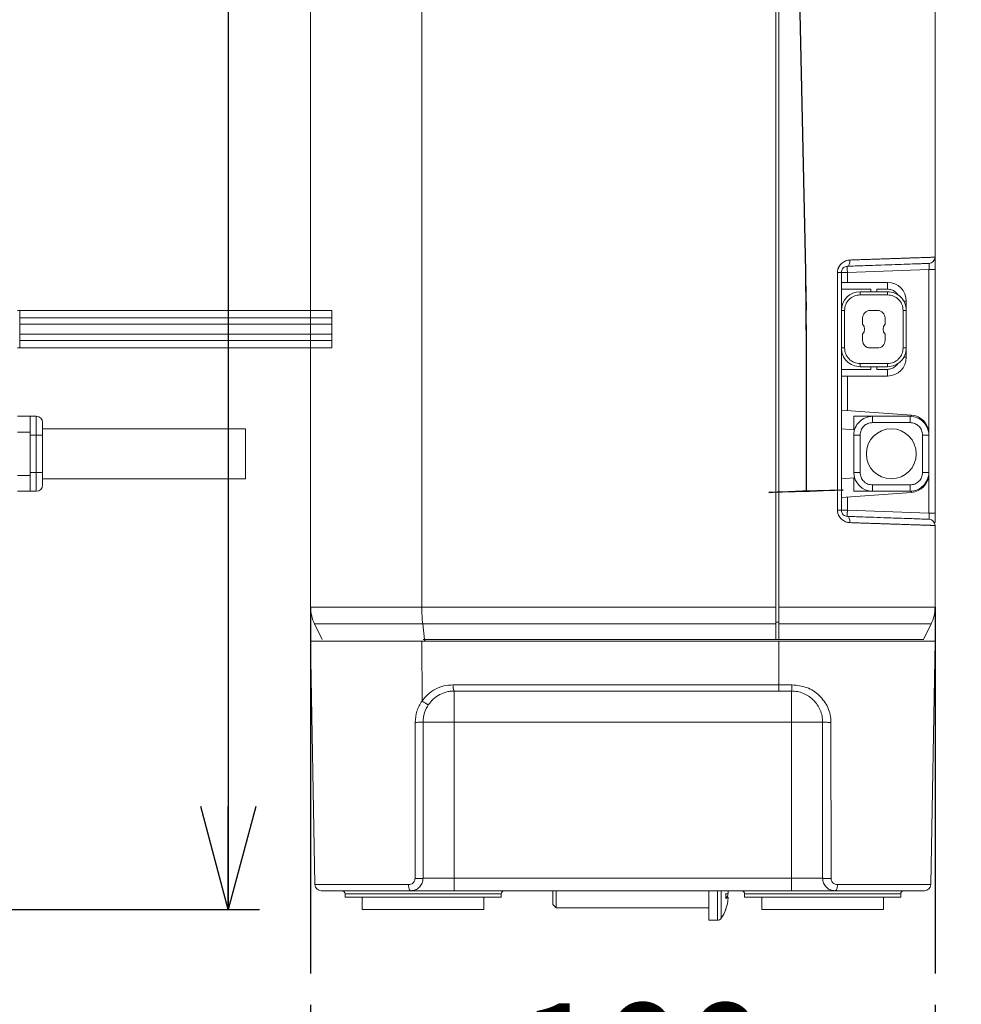
# Model space of a CAD drawing. Units: millimetres. Extents: x 0 to 201, y 0 to 285.
# Drawn here: x 135 to 165, y 38 to 69 of the extents above; entities that cross this region are included whole.
import ezdxf

# ---------------------------------------------------------------- set-up
doc = ezdxf.new("R2010")
doc.units = ezdxf.units.MM
doc.layers.add('DEFAULT', color=179, linetype='Continuous')
doc.layers.add('SLD-0_0', color=179, linetype='Continuous')
doc.styles.add('SLDTEXTSTYLE1', font='TXT', dxfattribs={"width": 0.75, "bigfont": 'bigfont'})
doc.styles.add('SLDTEXTSTYLE3', font='TXT', dxfattribs={"width": 0.96, "bigfont": 'bigfont'})
doc.dimstyles.new('SLDDIMSTYLE0', dxfattribs={"dimtxt": 3.5, "dimasz": 3.302, "dimexe": 0, "dimexo": 0.0625, "dimgap": 0.875, "dimtad": 3, "dimdec": 0, "dimlfac": 5.8, "dimrnd": 1e-09, "dimzin": 12, "dimdsep": 46, "dimtxsty": 'SLDTEXTSTYLE1', "dimblk1": 'NONE', "dimblk2": 'NONE', "dimsah": 1, "dimcen": 0.09, "dimadec": 0, "dimazin": 3, "dimtfac": 1, "dimtofl": 0, "dimtmove": 0, "dimatfit": 3, "dimldrblk": 'NONE', "dimfxl": 1, "dimfrac": 2, "dimtolj": 1, "dimtzin": 12, "dimarcsym": 0})

# ---------------------------------------------------------------- blocks, each defined once
blk = doc.blocks.new('_D_31')
at = {"layer": 'DEFAULT', "color": 179}
for p, q in [((123.717, 106.727), (142.562, 106.727)), ((140.677, 103.425), (141.562, 106.727)), ((141.562, 106.727), (142.446, 103.425)), ((141.562, 106.727), (141.562, 103.425)), ((141.562, 106.727), (141.562, 40.927)), ((141.562, 40.927), (140.677, 44.229)), ((142.446, 44.229), (141.562, 40.927)), ((141.562, 40.927), (141.562, 44.229)), ((130.361, 40.927), (142.562, 40.927))]:
    blk.add_line(p, q, dxfattribs=at)
at = {"layer": 'DEFAULT', "color": 179, "insert": (137.312, 70.143), "char_height": 3.5, "attachment_point": 1, "rotation": 90, "style": 'SLDTEXTSTYLE3'}
blk.add_mtext('330', dxfattribs=at)
blk = doc.blocks.new('_None')
blk = doc.blocks.new('_D_33')
at = {"layer": 'DEFAULT', "color": 179}
for p, q in [((144.199, 37.877), (144.199, 32.675)), ((164.199, 37.877), (164.199, 32.675)), ((140.897, 34.56), (144.199, 33.675)), ((164.199, 33.675), (167.501, 34.56)), ((144.199, 33.675), (137.849, 33.675)), ((144.199, 33.675), (140.897, 32.791)), ((144.199, 33.675), (140.897, 33.675)), ((144.199, 33.675), (164.199, 33.675)), ((167.501, 32.791), (164.199, 33.675)), ((164.199, 33.675), (167.501, 33.675)), ((164.199, 33.675), (170.549, 33.675))]:
    blk.add_line(p, q, dxfattribs=at)
at = {"layer": 'DEFAULT', "color": 179, "insert": (150.856, 37.925), "char_height": 3.5, "attachment_point": 1, "style": 'SLDTEXTSTYLE3'}
blk.add_mtext('100', dxfattribs=at)

msp = doc.modelspace()

# ---------------------------------------------------------------- linework, layer by layer
at = {"layer": 'DEFAULT', "color": 179}
for p, q in [((144.199421, 50.610509), (144.199421, 38.877195)), ((164.199421, 50.610506), (164.199421, 38.877195))]:
    msp.add_line(p, q, dxfattribs=at)
at = {"layer": 'SLD-0_0', "color": 179, "linetype": 'Continuous', "lineweight": 18}
for p, q in [((159.099421, 50.610492), (159.099421, 100.666929)), ((159.199421, 100.646926), (159.199421, 50.61051)), ((164.199421, 86.743955), (164.199421, 61.825121)), ((144.199421, 50.610509), (144.199421, 79.033998)), ((147.759421, 50.610514), (147.75944, 78.996328)), ((161.409883, 61.538339), (161.39244, 61.533962)), ((161.426405, 61.550078), (161.409883, 61.538339)), ((161.441385, 61.568738), (161.426405, 61.550078)), ((161.454259, 61.593615), (161.441385, 61.568738)), ((161.464542, 61.623772), (161.454259, 61.593615)), ((161.471847, 61.658075), (161.464542, 61.623772)), ((161.4759, 61.695231), (161.471847, 61.658075)), ((161.476546, 61.73384), (161.4759, 61.695231)), ((161.074421, 53.720359), (161.074421, 61.334084)), ((161.074421, 61.334084), (161.199422, 61.334084)), ((161.199422, 61.334084), (161.199421, 60.117222)), ((161.392441, 61.334084), (164.006401, 61.425363)), ((164.199421, 61.425365), (164.006401, 61.425363)), ((164.006401, 61.425363), (164.006401, 53.629078)), ((164.199421, 61.425365), (164.199421, 53.629078)), ((162.679421, 61.017222), (161.199421, 61.017222)), ((162.679421, 60.802448), (162.679421, 61.017222)), ((162.139421, 60.802448), (161.199421, 60.802448)), ((161.799421, 60.617221), (161.799421, 60.717221)), ((161.799421, 60.717221), (162.679421, 60.717221)), ((162.679421, 60.617221), (161.799421, 60.617221)), ((162.139421, 60.802448), (162.139421, 60.717221)), ((162.679421, 60.802448), (162.339421, 60.802448)), ((162.339421, 60.717221), (162.339421, 60.802448)), ((162.679421, 60.617221), (162.679421, 60.717221)), ((163.199036, 60.417222), (163.279421, 60.417222)), ((163.279421, 60.117222), (163.279421, 60.417222)), ((134.878806, 58.917222), (134.878806, 60.117222)), ((144.878806, 60.117222), (134.878806, 60.117222)), ((144.878806, 59.877222), (144.878806, 60.117222)), ((161.199421, 60.117222), (161.199421, 58.917222)), ((161.199421, 60.117222), (161.299421, 60.117222)), ((161.299421, 58.917222), (161.299421, 60.117222)), ((162.357421, 60.117222), (162.121421, 60.117222)), ((163.179421, 58.917222), (163.179421, 60.117222)), ((163.179421, 60.117222), (163.279421, 60.117222)), ((163.279421, 60.117222), (163.279421, 58.917222)), ((134.878806, 59.877222), (144.878806, 59.877222)), ((134.878806, 59.675222), (144.878806, 59.675222)), ((144.878806, 59.877222), (144.878806, 59.675222)), ((144.878806, 59.675222), (144.878806, 59.359222)), ((161.881421, 59.877222), (161.881421, 59.675222)), ((162.597421, 59.675222), (162.597421, 59.877222)), ((144.878806, 59.359222), (134.878806, 59.359222)), ((144.878806, 59.157222), (144.878806, 59.359222)), ((161.881421, 59.157222), (161.881421, 59.359222)), ((162.597421, 59.157222), (162.597421, 59.359222)), ((144.878806, 59.157222), (134.878806, 59.157222)), ((144.878806, 58.917222), (144.878806, 59.157222)), ((134.878806, 58.917222), (144.878806, 58.917222)), ((161.299421, 58.917222), (161.199421, 58.917222)), ((161.199421, 58.917222), (161.199421, 53.720359)), ((162.121421, 58.917222), (162.357421, 58.917222)), ((163.179421, 58.917222), (163.279421, 58.917222)), ((163.279421, 58.917222), (163.279421, 58.617221)), ((161.799421, 58.417221), (162.679421, 58.417221)), ((161.799421, 58.417221), (161.799421, 58.317221)), ((162.679421, 58.317221), (162.679421, 58.417221)), ((163.279421, 58.617221), (163.199036, 58.617221)), ((162.139421, 58.231994), (161.199421, 58.231994)), ((162.679421, 58.317221), (161.799421, 58.317221)), ((162.139421, 58.317221), (162.139421, 58.231994)), ((162.339421, 58.231994), (162.339421, 58.317221)), ((162.339421, 58.231994), (162.679421, 58.231994)), ((162.679421, 58.017222), (162.679421, 58.231994)), ((162.679421, 58.017222), (161.199421, 58.017222)), ((163.44217, 56.767025), (161.199421, 56.927221)), ((135.211486, 56.727222), (134.811486, 56.727222)), ((135.211486, 56.727222), (135.211486, 56.127221)), ((135.411487, 56.727222), (135.211486, 56.727222)), ((135.411487, 56.127221), (135.411487, 56.727222)), ((161.599421, 56.727222), (161.599421, 56.297121)), ((162.199421, 56.727222), (161.599421, 56.727222)), ((163.399421, 56.727222), (162.199421, 56.727222)), ((162.199421, 56.527222), (162.199421, 56.727222)), ((162.199421, 56.527222), (163.399421, 56.527222)), ((163.399421, 56.727222), (163.399421, 56.527222)), ((163.439232, 56.725899), (163.439914, 56.735452)), ((163.439914, 56.735452), (163.440509, 56.743774)), ((163.440509, 56.743774), (163.441014, 56.750847)), ((163.441014, 56.750847), (163.441428, 56.756654)), ((163.441428, 56.756654), (163.441752, 56.761184)), ((163.441752, 56.761184), (163.441984, 56.764427)), ((163.441984, 56.764427), (163.442123, 56.766375)), ((163.442123, 56.766375), (163.44217, 56.767025)), ((135.211486, 56.220042), (134.811486, 56.220042)), ((142.111484, 56.327221), (135.611484, 56.327221)), ((142.111484, 54.727221), (142.111484, 56.327221)), ((161.199421, 56.325693), (161.599421, 56.297121)), ((163.997996, 56.168549), (163.999421, 56.16855)), ((135.411487, 56.127221), (135.211486, 56.127221)), ((135.211486, 56.127221), (135.211486, 54.927222)), ((135.411487, 56.127221), (135.611484, 56.127221)), ((135.411487, 54.927222), (135.411487, 56.127221)), ((135.611484, 56.127221), (135.611484, 54.927222)), ((161.599421, 54.927222), (161.599421, 56.127221)), ((161.599421, 56.127221), (161.799421, 56.127221)), ((161.799421, 56.127221), (161.799421, 54.927222)), ((163.799421, 54.927222), (163.799421, 56.127221)), ((163.799421, 56.127221), (163.999421, 56.127221)), ((163.999421, 56.127221), (163.999421, 54.927222)), ((135.411487, 54.927222), (135.211486, 54.927222)), ((135.211486, 54.927222), (135.211486, 54.327222)), ((135.411487, 54.327222), (135.411487, 54.927222)), ((135.611484, 54.927222), (135.411487, 54.927222)), ((161.799421, 54.927222), (161.599421, 54.927222)), ((163.799421, 54.927222), (163.999421, 54.927222)), ((163.999421, 54.885893), (163.997996, 54.885893)), ((134.811486, 54.834402), (135.211486, 54.834402)), ((135.611484, 54.727221), (142.111484, 54.727221)), ((161.599421, 54.757322), (161.199421, 54.72875)), ((161.599421, 54.757322), (161.599421, 54.327222)), ((134.811486, 54.327222), (135.211486, 54.327222)), ((135.211486, 54.327222), (135.411487, 54.327222)), ((161.199421, 54.127221), (163.44217, 54.287418)), ((161.599421, 54.327222), (162.199421, 54.327222)), ((162.199421, 54.327222), (162.199421, 54.527222)), ((163.399421, 54.527222), (162.199421, 54.527222)), ((162.199421, 54.327222), (163.399421, 54.327222)), ((163.399421, 54.527222), (163.399421, 54.327222)), ((163.439914, 54.31899), (163.439232, 54.328544)), ((163.440509, 54.310669), (163.439914, 54.31899)), ((163.441014, 54.303597), (163.440509, 54.310669)), ((163.441428, 54.297789), (163.441014, 54.303597)), ((163.441752, 54.293259), (163.441428, 54.297789)), ((163.441984, 54.290017), (163.441752, 54.293259)), ((163.442123, 54.288068), (163.441984, 54.290017)), ((163.44217, 54.287418), (163.442123, 54.288068)), ((161.074421, 53.720359), (161.199421, 53.720359)), ((164.006401, 53.62907), (161.392441, 53.720359)), ((164.199421, 53.629078), (164.006401, 53.629078)), ((161.409882, 53.516104), (161.39244, 53.520481)), ((161.426405, 53.504365), (161.409882, 53.516104)), ((161.441385, 53.485706), (161.426405, 53.504365)), ((161.454259, 53.460829), (161.441385, 53.485706)), ((161.464543, 53.430671), (161.454259, 53.460829)), ((161.471848, 53.396369), (161.464543, 53.430671)), ((161.4759, 53.359213), (161.471848, 53.396369)), ((161.476546, 53.320603), (161.4759, 53.359213)), ((164.199421, 53.229321), (164.199421, 50.610503)), ((144.199421, 50.610514), (147.759421, 50.610514)), ((147.759421, 50.610492), (159.099421, 50.610492)), ((159.199421, 50.61051), (164.199421, 50.61051)), ((159.199421, 50.127409), (159.199421, 50.61051)), ((144.571782, 49.582499), (144.326106, 50.073851)), ((147.84361, 49.582502), (147.788065, 50.073849)), ((159.099424, 50.128423), (159.099421, 50.073835)), ((159.199421, 50.127409), (159.099421, 50.127409)), ((159.099421, 49.5825), (159.099421, 50.073835)), ((159.199421, 50.086325), (159.199421, 50.127409)), ((159.199421, 49.5825), (159.199421, 50.07391)), ((159.199421, 50.073854), (159.199421, 49.5825)), ((163.827057, 49.5825), (164.072733, 50.073851)), ((144.335632, 41.723731), (144.199421, 49.527222)), ((147.759421, 49.527222), (144.199421, 49.527222)), ((147.767035, 47.605999), (147.759421, 49.527222)), ((159.199421, 49.527222), (147.759421, 49.527222)), ((147.829421, 49.527222), (147.863829, 49.527222)), ((159.199421, 49.5825), (159.099421, 49.5825)), ((159.199421, 49.5825), (163.827057, 49.5825)), ((159.199421, 49.527222), (159.199421, 48.123731)), ((164.199421, 49.527222), (159.199421, 49.527222)), ((164.063211, 41.723731), (164.199421, 49.527222)), ((148.758138, 48.123731), (159.199421, 48.123731)), ((159.199421, 48.123731), (159.616171, 48.123731)), ((159.199421, 48.123731), (159.199421, 47.927222)), ((148.799421, 47.927222), (148.799421, 46.927221)), ((159.199421, 47.927222), (159.599392, 47.927222)), ((159.599421, 47.927222), (159.599421, 46.927221)), ((147.543188, 41.92373), (147.544315, 46.923731)), ((147.799421, 41.927222), (147.799421, 46.927207)), ((147.799422, 46.927221), (148.799421, 46.927221)), ((148.799421, 46.927221), (148.799421, 41.927222)), ((148.799421, 46.927221), (159.599421, 46.927221)), ((159.599421, 46.927221), (160.599421, 46.927221)), ((159.599421, 46.927221), (159.599421, 41.927222)), ((160.599421, 46.92719), (160.599423, 41.927222)), ((160.866714, 46.923731), (160.867972, 41.923731)), ((147.333763, 41.723731), (144.335632, 41.723731)), ((148.799421, 41.927222), (147.799421, 41.927222)), ((148.799421, 41.527221), (148.799421, 41.927222)), ((159.599421, 41.927222), (148.799421, 41.927222)), ((160.599423, 41.927222), (159.599421, 41.927222)), ((159.599421, 41.527221), (159.599421, 41.927222)), ((164.063211, 41.723731), (161.076599, 41.723731)), ((145.299421, 41.427222), (145.299421, 41.327222)), ((145.299421, 41.327222), (150.299421, 41.327222)), ((145.849421, 41.327222), (145.849421, 40.927222)), ((159.599421, 41.527221), (148.799421, 41.527221)), ((149.749421, 40.927222), (149.749421, 41.327222)), ((150.299421, 41.327222), (150.299421, 41.427222)), ((151.959421, 41.083839), (151.959421, 41.527221)), ((152.059421, 41.527221), (152.059421, 40.983839)), ((156.959421, 40.583839), (156.959421, 41.527221)), ((157.571988, 41.499229), (157.569114, 41.526915)), ((157.570065, 41.526915), (157.571988, 41.507773)), ((157.575647, 41.526915), (157.570065, 41.526915)), ((157.571988, 41.515327), (157.570487, 41.5144)), ((157.575647, 41.518372), (157.570959, 41.518372)), ((157.575647, 41.518372), (157.571988, 41.515327)), ((157.571988, 41.507773), (157.575647, 41.457981)), ((157.575647, 41.449437), (157.571988, 41.499229)), ((157.57332, 41.483904), (157.575647, 41.518372)), ((157.575647, 41.457981), (157.575156, 41.457981)), ((158.099421, 41.427222), (158.099421, 41.327222)), ((158.099421, 41.327222), (163.099421, 41.327222)), ((158.649421, 41.327222), (158.649421, 40.927222)), ((162.549421, 40.927222), (162.549421, 41.327222)), ((163.099421, 41.327222), (163.099421, 41.427222)), ((151.959421, 41.083839), (152.059421, 40.983839)), ((157.575647, 41.309698), (157.49444, 41.309698)), ((157.575647, 41.318241), (157.494734, 41.318241)), ((145.849421, 40.927222), (147.799421, 40.927222)), ((147.799421, 40.927222), (149.749421, 40.927222)), ((152.059421, 40.983839), (156.959421, 40.983839)), ((158.649421, 40.927222), (160.599421, 40.927222)), ((160.599421, 40.927222), (162.549421, 40.927222)), ((156.959421, 40.583839), (157.228105, 40.583839))]:
    msp.add_line(p, q, dxfattribs=at)
at = {"layer": 'SLD-0_0', "color": 179, "linetype": 'Continuous'}
for p, q in [((159.42124, 91.242992), (160.045337, 61.372609)), ((160.045337, 61.372609), (160.050451, 61.111536)), ((160.049515, 61.172656), (160.071334, 60.12835)), ((160.050451, 61.111536), (160.054883, 60.850449)), ((160.054883, 60.850449), (160.058633, 60.589352)), ((160.058633, 60.589352), (160.061701, 60.328247)), ((160.061701, 60.328247), (160.064088, 60.067134)), ((160.067156, 59.483767), (160.067156, 60.528301)), ((160.064088, 60.067134), (160.065792, 59.806015)), ((160.065792, 59.806015), (160.066815, 59.544893)), ((160.066815, 59.544893), (160.067156, 59.28377)), ((160.067156, 59.28377), (160.067156, 54.32838)), ((158.873283, 54.290422), (158.920024, 54.296646)), ((159.008299, 54.289978), (158.873283, 54.290422)), ((158.920024, 54.296646), (159.141405, 54.3077)), ((159.304517, 54.29538), (159.008299, 54.289978)), ((159.141405, 54.3077), (159.503723, 54.321903)), ((159.716839, 54.305806), (159.304517, 54.29538)), ((159.503723, 54.321903), (159.951818, 54.337092)), ((160.182494, 54.319669), (159.716839, 54.305806)), ((159.951818, 54.337092), (160.417473, 54.350955)), ((160.63059, 54.334858), (160.182494, 54.319669)), ((160.417473, 54.350955), (160.829796, 54.361381)), ((160.992908, 54.349061), (160.63059, 54.334858)), ((160.829796, 54.361381), (161.126013, 54.366783)), ((161.214289, 54.360115), (160.992908, 54.349061)), ((161.126013, 54.366783), (161.261029, 54.366338)), ((161.261029, 54.366338), (161.214289, 54.360115))]:
    msp.add_line(p, q, dxfattribs=at)
at = {"layer": 'SLD-0_0', "color": 1, "linetype": 'Continuous', "lineweight": 18}
for p, q in [((161.392441, 61.017222), (161.392441, 61.334084)), ((134.811387, 60.117222), (134.878806, 60.117222)), ((134.878806, 58.917222), (134.811387, 58.917222)), ((161.392441, 56.913435), (161.392441, 58.017222)), ((161.392441, 53.720359), (161.392441, 54.141009)), ((147.802365, 49.582501), (147.84361, 49.582502)), ((150.299421, 41.427222), (145.299421, 41.427222)), ((157.228105, 40.583839), (157.228105, 41.527221)), ((157.351846, 40.649057), (157.351846, 41.527221)), ((163.099421, 41.427222), (158.099421, 41.427222))]:
    msp.add_line(p, q, dxfattribs=at)
at = {"layer": 'SLD-0_0', "color": 179, "linetype": 'Continuous', "lineweight": 18}
msp.add_circle((162.799421, 55.527222), 0.8, dxfattribs=at)
for centre, radius, start, end in [((163.999421, 61.825122), 0.2, 271.9999029, 359.9998615), ((162.679421, 60.417222), 0.6, 0, 90), ((161.799421, 60.117222), 0.6, 90.0000233, 179.9999991), ((162.679421, 60.117222), 0.6, 0.0000009, 90.0000238), ((162.121421, 59.877222), 0.24, 90, 179.9999004), ((162.357421, 59.877222), 0.24, 0, 90), ((161.700767, 59.517222), 0.24, 318.8271813, 41.1728869), ((162.778076, 59.517222), 0.24, 138.8271131, 221.1728869), ((162.121421, 59.157222), 0.24, 179.9999641, 269.9999267), ((162.357421, 59.157222), 0.24, 269.9999555, 0), ((161.799421, 58.917222), 0.600001, 179.9999467, 269.9999767), ((162.679421, 58.917222), 0.600001, 269.9999762, 0.0000533), ((162.679421, 58.617222), 0.6, 270, 359.9999952), ((135.411485, 56.527222), 0.200001, 0, 89.9995833), ((162.199421, 56.127222), 0.600001, 90.0000171, 180.0000455), ((163.399421, 56.127222), 0.600001, 359.9999545, 89.9999983), ((163.399421, 56.16855), 0.6, 0, 85.9143573), ((162.199421, 54.927222), 0.6, 179.9999932, 269.9999829), ((163.399421, 54.927222), 0.6, 270.0000017, 0.0000068), ((163.399421, 54.885893), 0.6, 274.08564, 0.0000171), ((135.411485, 54.527222), 0.2, 270.0004167, 0.0000017), ((163.999421, 53.229321), 0.2, 359.9999854, 88.000097), ((144.535601, 41.727222), 0.2, 180.9999931, 270), ((163.863241, 41.727222), 0.2, 270, 359.0000069), ((145.199421, 41.427222), 0.1, 0, 90), ((150.399421, 41.427222), 0.1, 90, 180), ((157.482149, 41.618572), 0.193257, 273.3076358, 298.9337456), ((156.28376, 41.355767), 1.211556, 356.6939583, 3.3060417), ((157.482149, 41.149106), 0.193257, 61.0662544, 86.6923642), ((156.284074, 41.588261), 1.293462, 348.4722639, 353.6386536), ((157.999421, 41.427222), 0.1, 0, 90), ((163.199421, 41.427222), 0.1, 90, 180), ((157.482146, 41.478842), 0.193267, 273.3082582, 298.9331232), ((156.283906, 41.379607), 1.293631, 339.2092281, 356.9021531), ((156.279421, 41.383839), 1.3, 325.5826113, 339.2367727), ((157.489336, 40.92485), 0.00594, 311.8475139, 6.8166924), ((157.228104, 40.733839), 0.15, 270.0000254, 325.5826113)]:
    msp.add_arc(centre, radius, start, end, dxfattribs=at)
for points, knots in [([(161.476546, 61.73384), (161.507237, 61.734869), (161.568425, 61.736919), (161.658648, 61.739939), (161.747336, 61.742906), (161.834384, 61.745816), (161.919799, 61.748671), (162.003562, 61.751471), (162.085663, 61.754214), (162.166089, 61.756902), (162.244832, 61.759534), (162.321884, 61.762111), (162.397241, 61.764632), (162.470896, 61.767097), (162.542847, 61.769507), (162.613093, 61.771861), (162.681632, 61.774159), (162.748466, 61.776402), (162.813596, 61.778589), (162.877027, 61.78072), (162.938763, 61.782795), (162.998809, 61.784815), (163.057172, 61.78678), (163.11386, 61.788688), (163.168883, 61.790541), (163.222249, 61.792338), (163.27397, 61.79408), (163.324057, 61.795766), (163.372524, 61.797396), (163.419383, 61.798971), (163.485076, 61.801175), (163.566892, 61.803914), (163.660843, 61.807056), (163.747361, 61.809946), (163.826382, 61.812585), (163.897862, 61.814973), (163.961767, 61.81711), (164.018078, 61.818996), (164.066786, 61.82063), (164.107903, 61.822014), (164.141434, 61.823146), (164.167459, 61.824028), (164.185839, 61.824654), (164.197303, 61.825047), (164.198716, 61.825097), (164.199421, 61.825122)], [0, 0, 0, 0, 0.018901722, 0.037684856, 0.056349402, 0.074895365, 0.093322746, 0.111631547, 0.129821771, 0.147893421, 0.1658465, 0.183681008, 0.201396951, 0.21899433, 0.236473147, 0.253833407, 0.271075112, 0.288198264, 0.305202867, 0.322088924, 0.338856439, 0.355505414, 0.372035852, 0.388447758, 0.404741135, 0.420915985, 0.436972314, 0.452910124, 0.468729419, 0.484430204, 0.500012482, 0.53657254, 0.573002126, 0.609301293, 0.645470094, 0.681508583, 0.717416812, 0.753194837, 0.788842712, 0.824360495, 0.85974824, 0.895006005, 0.930133848, 0.965131826, 1, 1, 1, 1]), ([(164.199421, 61.825122), (164.199421, 61.824947), (164.199421, 61.824599), (164.199421, 61.82195), (164.199421, 61.817737), (164.199421, 61.811812), (164.199421, 61.804212), (164.199421, 61.788853), (164.199421, 61.76005), (164.199421, 61.709862), (164.199421, 61.649023), (164.199421, 61.587056), (164.199421, 61.529284), (164.199421, 61.477829), (164.199421, 61.442925), (164.199421, 61.425365)], [0, 0, 0, 0, 0.042139138, 0.083866444, 0.125358127, 0.166793401, 0.208352211, 0.250212906, 0.375048003, 0.500063504, 0.624902549, 0.749912955, 0.833205955, 0.916088967, 1, 1, 1, 1]), ([(161.074421, 61.334084), (161.074623, 61.343308), (161.075023, 61.361663), (161.078037, 61.388948), (161.082823, 61.415793), (161.089546, 61.442192), (161.09816, 61.468147), (161.115316, 61.509812), (161.147077, 61.564629), (161.200096, 61.623712), (161.262343, 61.671357), (161.323118, 61.701838), (161.378732, 61.720248), (161.427333, 61.730666), (161.460071, 61.732777), (161.476546, 61.73384)], [0, 0, 0, 0, 0.0419695323, 0.0835110347, 0.1248642551, 0.1662722116, 0.2079769652, 0.2502154747, 0.3737027482, 0.5000162114, 0.623478803, 0.7499125615, 0.8328097579, 0.9158597634, 1, 1, 1, 1]), ([(161.199422, 61.334084), (161.199418, 61.361672), (161.205315, 61.389138), (161.226853, 61.438646), (161.242432, 61.460572), (161.297914, 61.513877), (161.345797, 61.532335), (161.39244, 61.533962)], [0, 0, 0, 0, 0.25, 0.25, 0.5, 0.5, 1, 1, 1, 1]), ([(161.392441, 61.533962), (161.392213, 61.533744), (161.391758, 61.533308), (161.39118, 61.529882), (161.390631, 61.524358), (161.390153, 61.516363), (161.38979, 61.505715), (161.389584, 61.49214), (161.389538, 61.473229), (161.389603, 61.446549), (161.390252, 61.414247), (161.390915, 61.376014), (161.391867, 61.349854), (161.392441, 61.334084)], [0, 0, 0, 0, 0.066558305, 0.133120382, 0.200834199, 0.270696274, 0.343517639, 0.419911157, 0.500294767, 0.616508746, 0.750222109, 0.849417672, 1, 1, 1, 1]), ([(161.392441, 61.533962), (161.408535, 61.534524), (161.471711, 61.53673), (161.610996, 61.541594), (161.836405, 61.549466), (162.138119, 61.560002), (162.521481, 61.573389), (162.931231, 61.587698), (163.328105, 61.601557), (163.588945, 61.610666), (163.780831, 61.617367), (163.899731, 61.621519), (163.972454, 61.624058), (163.999475, 61.625002), (164.006009, 61.62523), (164.006322, 61.625241), (164.006401, 61.625243)], [0, 0, 0, 0, 0.010311147, 0.040475225, 0.090492642, 0.160361212, 0.250068632, 0.375032635, 0.499994746, 0.638992222, 0.699950848, 0.807718885, 0.891619584, 0.951637808, 0.987764533, 1, 1, 1, 1]), ([(164.006401, 61.425365), (164.007312, 61.451559), (164.008041, 61.477743), (164.009028, 61.526119), (164.00928, 61.548243), (164.00928, 61.603754), (164.008224, 61.625311), (164.006401, 61.625243)], [0, 0, 0, 0, 0.25, 0.25, 0.5, 0.5, 1, 1, 1, 1]), ([(161.392441, 61.334084), (161.386137, 61.334092), (161.374123, 61.334107), (161.357215, 61.33415), (161.342341, 61.334147), (161.329486, 61.334106), (161.309097, 61.334058), (161.28331, 61.334138), (161.253259, 61.334065), (161.229132, 61.334101), (161.211762, 61.333992), (161.201327, 61.333995), (161.200054, 61.334054), (161.199421, 61.334084)], [0, 0, 0, 0, 0.061718391, 0.117614862, 0.167647855, 0.211825469, 0.25019207, 0.383086762, 0.500162192, 0.636890646, 0.762955895, 0.882164494, 1, 1, 1, 1]), ([(161.799421, 60.617221), (161.733919, 60.609704), (161.602887, 60.594666), (161.437594, 60.479049), (161.321978, 60.313756), (161.306939, 60.182724), (161.299421, 60.117222)], [0, 0, 0, 0, 0.249948153, 0.500000172, 0.750051661, 1, 1, 1, 1]), ([(162.679421, 60.802448), (162.722599, 60.798099), (162.808955, 60.789399), (162.9269, 60.724056), (162.980197, 60.654769), (163.007028, 60.619888)], [0, 0, 0, 0, 0.331813179, 0.663624033, 1, 1, 1, 1]), ([(163.179421, 60.117222), (163.171903, 60.182724), (163.156864, 60.313755), (163.041249, 60.479049), (162.875956, 60.594666), (162.744924, 60.609704), (162.679421, 60.617221)], [0, 0, 0, 0, 0.249948377, 0.499999188, 0.750051059, 1, 1, 1, 1]), ([(161.299421, 58.917222), (161.306939, 58.851719), (161.321977, 58.720687), (161.437595, 58.555395), (161.602887, 58.439778), (161.733919, 58.424739), (161.799421, 58.417221)], [0, 0, 0, 0, 0.249950047, 0.499999784, 0.750051639, 1, 1, 1, 1]), ([(162.679421, 58.417221), (162.744924, 58.424739), (162.875956, 58.439778), (163.041248, 58.555395), (163.156864, 58.720688), (163.171903, 58.851719), (163.179421, 58.917222)], [0, 0, 0, 0, 0.249949149, 0.500000856, 0.750049914, 1, 1, 1, 1]), ([(163.007028, 58.414555), (162.980613, 58.380124), (162.927783, 58.311262), (162.810163, 58.245336), (162.7232, 58.236461), (162.679421, 58.231994)], [0, 0, 0, 0, 0.331811929, 0.66362366, 1, 1, 1, 1]), ([(135.611484, 56.527222), (135.611484, 56.521207), (135.611484, 56.509174), (135.611484, 56.416683), (135.611484, 56.284449), (135.611484, 56.179623), (135.611484, 56.127221)], [0, 0, 0, 0, 0.249949109, 0.499998985, 0.750050187, 1, 1, 1, 1]), ([(162.199421, 56.527222), (162.147019, 56.521207), (162.042194, 56.509174), (161.90996, 56.416683), (161.817466, 56.284449), (161.805435, 56.179623), (161.799421, 56.127221)], [0, 0, 0, 0, 0.249949109, 0.499998985, 0.750050187, 1, 1, 1, 1]), ([(163.799421, 56.127221), (163.793407, 56.179623), (163.781376, 56.284449), (163.688883, 56.416683), (163.556648, 56.509174), (163.451823, 56.521207), (163.399421, 56.527222)], [0, 0, 0, 0, 0.249949731, 0.500000188, 0.750050974, 1, 1, 1, 1]), ([(135.611484, 54.927222), (135.611484, 54.87482), (135.611484, 54.769994), (135.611484, 54.63776), (135.611484, 54.545268), (135.611484, 54.533236), (135.611484, 54.527222)], [0, 0, 0, 0, 0.2499487455, 0.5000010428, 0.7500510216, 1, 1, 1, 1]), ([(161.799421, 54.927222), (161.805435, 54.87482), (161.817466, 54.769994), (161.909959, 54.63776), (162.042194, 54.545268), (162.147019, 54.533236), (162.199421, 54.527222)], [0, 0, 0, 0, 0.2499487455, 0.5000010428, 0.7500510216, 1, 1, 1, 1]), ([(163.399421, 54.527222), (163.451823, 54.533236), (163.556648, 54.545268), (163.688884, 54.637759), (163.781376, 54.769994), (163.793407, 54.87482), (163.799421, 54.927222)], [0, 0, 0, 0, 0.2499488961, 0.4999997849, 0.7500513368, 1, 1, 1, 1]), ([(161.476546, 53.320603), (161.46663, 53.321114), (161.446899, 53.32213), (161.41747, 53.326249), (161.388425, 53.332266), (161.359765, 53.340367), (161.317085, 53.355652), (161.262343, 53.38308), (161.200099, 53.430726), (161.147087, 53.489819), (161.110764, 53.552417), (161.088756, 53.611735), (161.076692, 53.665455), (161.075181, 53.702002), (161.074421, 53.720359)], [0, 0, 0, 0, 0.0506811171, 0.1008398558, 0.1506751435, 0.2003897905, 0.2501880811, 0.3766196074, 0.5001101718, 0.6264214248, 0.7499366365, 0.8338238539, 0.9165327188, 1, 1, 1, 1]), ([(161.39244, 53.520481), (161.345797, 53.522108), (161.297906, 53.540613), (161.242464, 53.59383), (161.226853, 53.615805), (161.205295, 53.66525), (161.199418, 53.692771), (161.199422, 53.720359)], [0, 0, 0, 0, 0.5, 0.5, 0.75, 0.75, 1, 1, 1, 1]), ([(161.392441, 53.720359), (161.392213, 53.713403), (161.391758, 53.699491), (161.39118, 53.678731), (161.390631, 53.658096), (161.390153, 53.637565), (161.38979, 53.617242), (161.389584, 53.597381), (161.389538, 53.575924), (161.389603, 53.55368), (161.390252, 53.536226), (161.390915, 53.523344), (161.391867, 53.521558), (161.392441, 53.520481)], [0, 0, 0, 0, 0.066558305, 0.133120382, 0.200834199, 0.270696274, 0.343517639, 0.419911157, 0.500294767, 0.616508747, 0.750222109, 0.849417673, 1, 1, 1, 1]), ([(164.006401, 53.4292), (164.007312, 53.429168), (164.008041, 53.434386), (164.009028, 53.45435), (164.00928, 53.469225), (164.00928, 53.524725), (164.008224, 53.576679), (164.006401, 53.629078)], [0, 0, 0, 0, 0.25, 0.25, 0.5, 0.5, 1, 1, 1, 1]), ([(164.199421, 53.629078), (164.199421, 53.577548), (164.199421, 53.474492), (164.199421, 53.366924), (164.199421, 53.3331), (164.199421, 53.326888)], [0, 0, 0, 0, 0.449473477, 0.898902677, 1, 1, 1, 1]), ([(164.006401, 53.4292), (164.006358, 53.429201), (164.006194, 53.429207), (164.001426, 53.429373), (163.982343, 53.43004), (163.931592, 53.431812), (163.820076, 53.435706), (163.618763, 53.442736), (163.314423, 53.453364), (162.983049, 53.464936), (162.623444, 53.477493), (162.276813, 53.489598), (161.921218, 53.502016), (161.652951, 53.511384), (161.486734, 53.517188), (161.411433, 53.519818), (161.392441, 53.520481)], [0, 0, 0, 0, 0.010772994, 0.041166541, 0.091181773, 0.160817407, 0.250061558, 0.375021328, 0.499979998, 0.624222457, 0.699958833, 0.807784173, 0.891712499, 0.951729537, 0.987825646, 1, 1, 1, 1]), ([(164.199421, 53.229321), (164.199217, 53.229329), (164.198809, 53.229343), (164.195498, 53.229458), (164.190198, 53.229639), (164.182706, 53.229896), (164.173063, 53.230224), (164.161246, 53.230626), (164.147253, 53.2311), (164.131074, 53.231647), (164.112706, 53.232267), (164.092142, 53.23296), (164.069379, 53.233725), (164.044415, 53.234563), (164.017247, 53.235475), (163.987876, 53.236459), (163.956302, 53.237515), (163.922526, 53.238645), (163.886552, 53.239848), (163.848382, 53.241123), (163.808023, 53.242471), (163.76548, 53.243892), (163.72076, 53.245386), (163.673873, 53.246952), (163.624827, 53.248592), (163.573633, 53.250304), (163.520304, 53.252089), (163.455012, 53.254276), (163.375941, 53.256931), (163.280974, 53.260127), (163.179906, 53.263531), (163.072655, 53.267142), (162.959152, 53.270962), (162.83934, 53.27499), (162.713181, 53.279226), (162.58065, 53.28367), (162.441741, 53.288322), (162.296467, 53.293182), (162.144854, 53.298251), (161.986975, 53.303527), (161.82282, 53.309013), (161.652808, 53.314698), (161.535539, 53.318627), (161.476546, 53.320603)], [0, 0, 0, 0, 0.018759693, 0.037557029, 0.056392017, 0.075264666, 0.094174985, 0.113122984, 0.132108671, 0.151132056, 0.170193147, 0.189291954, 0.208428485, 0.227602749, 0.246814754, 0.266064511, 0.285352026, 0.30467731, 0.324040369, 0.343441214, 0.362879852, 0.382356291, 0.401870541, 0.421422609, 0.441012503, 0.460640233, 0.480305805, 0.500009228, 0.530240544, 0.560914816, 0.592032071, 0.623592334, 0.65559563, 0.688041982, 0.720931412, 0.754263941, 0.788039589, 0.822258375, 0.856920318, 0.892025436, 0.927573745, 0.963565261, 1, 1, 1, 1]), ([(159.199421, 50.61051), (159.199421, 50.517099), (159.199421, 50.425521), (159.199421, 50.245897), (159.199421, 50.157403), (159.199421, 50.073854)], [0, 0, 0, 0, 0.5, 0.5, 1, 1, 1, 1]), ([(144.32611, 50.073854), (144.326111, 50.073853), (144.410903, 50.073853), (144.740674, 50.073852), (144.985585, 50.073852), (145.608315, 50.073851), (145.986004, 50.07385), (146.832178, 50.07385), (147.300485, 50.073849), (147.788065, 50.073849)], [0, 0, 0, 0, 0.25, 0.25, 0.5, 0.5, 0.75, 0.75, 1, 1, 1, 1]), ([(147.788063, 50.073844), (149.640633, 50.073843), (151.517526, 50.073841), (155.29602, 50.073838), (157.197612, 50.073837), (159.099421, 50.073835)], [0, 0, 0, 0, 0.5, 0.5, 1, 1, 1, 1]), ([(159.099424, 50.128423), (159.099666, 50.128881), (159.100043, 50.129595), (159.100302, 50.130882), (159.099685, 50.13106), (159.099421, 50.131136)], [0, 0, 0, 0, 0.5047877926, 0.787941733, 1, 1, 1, 1]), ([(164.072733, 50.073851), (164.072733, 50.073851), (164.041319, 50.073851), (163.916868, 50.073851), (163.823834, 50.073852), (163.579714, 50.073852), (163.428635, 50.073852), (163.074229, 50.073852), (162.87091, 50.073852), (162.419836, 50.073853), (162.172092, 50.073853), (161.641685, 50.073853), (161.359035, 50.073853), (160.769679, 50.073853), (160.462986, 50.073853), (159.837328, 50.073854), (159.518379, 50.073854), (159.199421, 50.073854)], [0, 0, 0, 0, 0.125, 0.125, 0.25, 0.25, 0.375, 0.375, 0.5, 0.5, 0.625, 0.625, 0.75, 0.75, 0.875, 0.875, 1, 1, 1, 1]), ([(147.843607, 49.582498), (149.687081, 49.582498), (151.554757, 49.582499), (155.314696, 49.582499), (157.20695, 49.5825), (159.099421, 49.5825)], [0, 0, 0, 0, 0.5, 0.5, 1, 1, 1, 1]), ([(147.863829, 49.527222), (147.85963, 49.527223), (147.855515, 49.532395), (147.848372, 49.551922), (147.845485, 49.565893), (147.843608, 49.582502)], [0, 0, 0, 0, 0.5, 0.5, 1, 1, 1, 1]), ([(147.767035, 47.605989), (147.828046, 47.682293), (147.950313, 47.835208), (148.195811, 47.996061), (148.467898, 48.104437), (148.6613, 48.117294), (148.758138, 48.123731)], [0, 0, 0, 0, 0.249485385, 0.499974444, 0.749633976, 1, 1, 1, 1]), ([(148.799421, 47.927222), (148.794071, 47.93016), (148.78337, 47.936037), (148.769819, 47.981311), (148.760238, 48.046149), (148.758838, 48.09787), (148.758138, 48.123731)], [0, 0, 0, 0, 0.24999888, 0.499994836, 0.749997239, 1, 1, 1, 1]), ([(159.616171, 48.123731), (159.615887, 48.09787), (159.615319, 48.046148), (159.611431, 47.981312), (159.605933, 47.936036), (159.601592, 47.93016), (159.599421, 47.927222)], [0, 0, 0, 0, 0.24999836, 0.500000679, 0.749995113, 1, 1, 1, 1]), ([(159.616171, 48.123731), (159.777499, 48.106092), (160.100179, 48.070813), (160.511344, 47.802975), (160.747736, 47.474392), (160.851882, 47.166912), (160.861785, 47.004541), (160.866714, 46.923731)], [0, 0, 0, 0, 0.249762562, 0.499562067, 0.749198666, 0.875180066, 1, 1, 1, 1]), ([(147.976748, 47.495736), (148.023701, 47.55487), (148.124947, 47.682382), (148.327579, 47.820125), (148.531095, 47.897056), (148.68959, 47.924272), (148.76971, 47.926423), (148.799447, 47.927222)], [0, 0, 0, 0, 0.231764767, 0.499764827, 0.749704767, 0.907104647, 1, 1, 1, 1]), ([(148.799447, 47.927222), (149.943145, 47.927222), (152.230445, 47.927222), (155.708223, 47.927222), (158.035661, 47.927222), (159.199421, 47.927222)], [0, 0, 0, 0, 0.3333443516, 0.6666602779, 1, 1, 1, 1]), ([(159.599421, 47.927222), (159.663173, 47.923659), (159.795434, 47.916269), (159.984326, 47.856842), (160.101966, 47.794216), (160.159943, 47.755375), (160.174527, 47.745445), (160.226541, 47.708028), (160.36929, 47.584957), (160.507265, 47.379366), (160.587763, 47.126886), (160.595536, 46.993743), (160.599421, 46.92719)], [0, 0, 0, 0, 0.120623755, 0.250251238, 0.375398918, 0.376557121, 0.385371948, 0.409585384, 0.500665774, 0.749779863, 0.874926521, 1, 1, 1, 1]), ([(147.544315, 46.923731), (147.554667, 47.046763), (147.575378, 47.292902), (147.703113, 47.501581), (147.767, 47.605951)], [0, 0, 0, 0, 0.499849022, 1, 1, 1, 1]), ([(147.97675, 47.495736), (147.974831, 47.494533), (147.970943, 47.492095), (147.955454, 47.495428), (147.933548, 47.503901), (147.905998, 47.517383), (147.874198, 47.535074), (147.839242, 47.556429), (147.802553, 47.580502), (147.778792, 47.597511), (147.767003, 47.605949)], [0, 0, 0, 0, 0.1230047334, 0.2493660384, 0.3760942232, 0.5001565925, 0.6222975191, 0.7481120428, 0.8750330144, 1, 1, 1, 1]), ([(147.799421, 46.927207), (147.80752, 47.029332), (147.823721, 47.233633), (147.925731, 47.408354), (147.976748, 47.495736)], [0, 0, 0, 0, 0.4998758582, 1, 1, 1, 1]), ([(147.544315, 46.923731), (147.559211, 46.923673), (147.58941, 46.923554), (147.636255, 46.923621), (147.680898, 46.923869), (147.720836, 46.924296), (147.754466, 46.924876), (147.779928, 46.925586), (147.796372, 46.926386), (147.798414, 46.926945), (147.799422, 46.927221)], [0, 0, 0, 0, 0.123313367, 0.250000603, 0.376685915, 0.499998092, 0.623316911, 0.75000296, 0.876688446, 1, 1, 1, 1]), ([(160.866714, 46.923731), (160.851536, 46.923652), (160.820745, 46.923491), (160.772076, 46.923515), (160.725298, 46.92374), (160.683142, 46.924164), (160.647434, 46.924757), (160.620262, 46.925498), (160.602681, 46.926339), (160.600497, 46.92693), (160.599421, 46.927221)], [0, 0, 0, 0, 0.12330797, 0.25015382, 0.376918194, 0.499998258, 0.623231294, 0.750045965, 0.876841872, 1, 1, 1, 1]), ([(147.333763, 41.723731), (147.359828, 41.726391), (147.41194, 41.73171), (147.470004, 41.768121), (147.506321, 41.807906), (147.526936, 41.843322), (147.540601, 41.882385), (147.542326, 41.909948), (147.543188, 41.92373)], [0, 0, 0, 0, 0.249625671, 0.499064901, 0.62535452, 0.749549232, 0.874762852, 1, 1, 1, 1]), ([(147.333763, 41.723731), (147.334876, 41.69787), (147.337102, 41.646149), (147.352341, 41.58131), (147.373893, 41.536037), (147.390912, 41.53016), (147.399421, 41.527221)], [0, 0, 0, 0, 0.249999251, 0.499997445, 0.750000198, 1, 1, 1, 1]), ([(147.799421, 41.927222), (147.793772, 41.875492), (147.785202, 41.797008), (147.734261, 41.703865), (147.667333, 41.622234), (147.555228, 41.544832), (147.451361, 41.533092), (147.399421, 41.527221)], [0, 0, 0, 0, 0.244810589, 0.3714254994, 0.5005719378, 0.7502568604, 1, 1, 1, 1]), ([(147.799419, 41.927222), (147.798406, 41.926944), (147.796351, 41.926382), (147.779802, 41.925579), (147.754186, 41.924866), (147.720367, 41.924285), (147.680223, 41.923858), (147.635383, 41.923612), (147.588367, 41.923549), (147.55811, 41.923671), (147.543186, 41.923731)], [0, 0, 0, 0, 0.123301712, 0.249998462, 0.376698709, 0.500002823, 0.623304247, 0.750000183, 0.876697977, 1, 1, 1, 1]), ([(160.999422, 41.527221), (160.947649, 41.533049), (160.844118, 41.544703), (160.731925, 41.621842), (160.664753, 41.703573), (160.613673, 41.796864), (160.605078, 41.87548), (160.599421, 41.927222)], [0, 0, 0, 0, 0.249763369, 0.499455883, 0.629159631, 0.755926792, 1, 1, 1, 1]), ([(160.867972, 41.923731), (160.852786, 41.92365), (160.821964, 41.923484), (160.773127, 41.923503), (160.726108, 41.923726), (160.683704, 41.924149), (160.647769, 41.924744), (160.620416, 41.925488), (160.602708, 41.926334), (160.600507, 41.926929), (160.599423, 41.927222)], [0, 0, 0, 0, 0.123181614, 0.250000526, 0.376820587, 0.500003541, 0.62318457, 0.75000333, 0.876822251, 1, 1, 1, 1]), ([(161.0766, 41.723732), (161.050061, 41.726575), (160.997499, 41.732204), (160.939192, 41.769452), (160.903418, 41.809766), (160.88353, 41.845015), (160.870423, 41.88342), (160.868785, 41.91036), (160.867972, 41.923731)], [0, 0, 0, 0, 0.257655801, 0.510308146, 0.635356376, 0.757677169, 0.879730319, 1, 1, 1, 1]), ([(161.076599, 41.723731), (161.075291, 41.69787), (161.072674, 41.646149), (161.054762, 41.581311), (161.029427, 41.536037), (161.009423, 41.53016), (160.999422, 41.527221)], [0, 0, 0, 0, 0.249999378, 0.49999914, 0.749999986, 1, 1, 1, 1]), ([(147.399421, 41.527221), (147.195221, 41.527221), (146.786761, 41.527221), (146.230973, 41.527221), (145.733956, 41.527221), (145.310807, 41.527221), (144.970097, 41.527221), (144.722631, 41.527221), (144.56506, 41.527221), (144.54542, 41.527221), (144.535601, 41.527221)], [0, 0, 0, 0, 0.124982231, 0.250001965, 0.374999998, 0.500000208, 0.625000172, 0.749998356, 0.875017796, 1, 1, 1, 1]), ([(148.799421, 41.527221), (148.615968, 41.527221), (148.249064, 41.527221), (147.786306, 41.527221), (147.462552, 41.527221), (147.420465, 41.527221), (147.399421, 41.527221)], [0, 0, 0, 0, 0.250001081, 0.50000022, 0.749998651, 1, 1, 1, 1]), ([(160.999422, 41.527221), (160.978378, 41.527221), (160.93629, 41.527221), (160.612538, 41.527221), (160.149779, 41.527221), (159.782874, 41.527221), (159.599421, 41.527221)], [0, 0, 0, 0, 0.249999922, 0.499999465, 0.74999844, 1, 1, 1, 1]), ([(163.863241, 41.527221), (163.853549, 41.527221), (163.834162, 41.527221), (163.678485, 41.527221), (163.433622, 41.527221), (163.095677, 41.527221), (162.674611, 41.527221), (162.177872, 41.527221), (161.619865, 41.527221), (161.206223, 41.527221), (160.999422, 41.527221)], [0, 0, 0, 0, 0.124988294, 0.249999369, 0.374999913, 0.499999669, 0.62499947, 0.749999928, 0.875011501, 1, 1, 1, 1])]:
    msp.add_open_spline(points, degree=3, knots=knots, dxfattribs=at)
for points, degree in [([(161.199421, 53.720359), (161.219547, 53.720359), (161.255553, 53.720359)], 2), ([(161.255553, 53.720359), (161.29156, 53.720359), (161.34064, 53.720359), (161.392441, 53.720359)], 3), ([(144.326106, 50.073851), (144.243167, 50.239731), (144.19942, 50.425049), (144.199421, 50.610508)], 3), ([(147.788065, 50.073849), (147.769228, 50.240473), (147.759421, 50.424221), (147.759421, 50.610514)], 3), ([(159.099421, 50.131136), (159.099357, 50.281824), (159.099355, 50.446119), (159.099421, 50.610492)], 3), ([(164.072735, 50.07385), (164.155675, 50.239729), (164.199422, 50.425047), (164.199421, 50.610506)], 3)]:
    msp.add_open_spline(points, degree=degree, dxfattribs=at)

# ---------------------------------------------------------------- dimensions: what is measured, and where the dimension line sits
at = {"layer": 'DEFAULT', "color": 179}
dim = msp.add_linear_dim(base=(141.561592, 106.727222), p1=(129.361485, 40.927222), p2=(122.717129, 106.727222), angle=90, dimstyle='SLDDIMSTYLE0', dxfattribs=at)
dim.commit()
dim.dimension.update_dxf_attribs({"geometry": '_D_31', "text_midpoint": (141.561592, 74.022362), "dimtype": 160})
dim = msp.add_linear_dim(base=(144.199421, 33.675393), p1=(164.199421, 38.877195), p2=(144.199421, 38.877195), dimstyle='SLDDIMSTYLE0', dxfattribs=at)
dim.commit()
dim.dimension.update_dxf_attribs({"geometry": '_D_33', "text_midpoint": (154.734994, 33.675393), "dimtype": 160})

doc.saveas('drawing.dxf')
